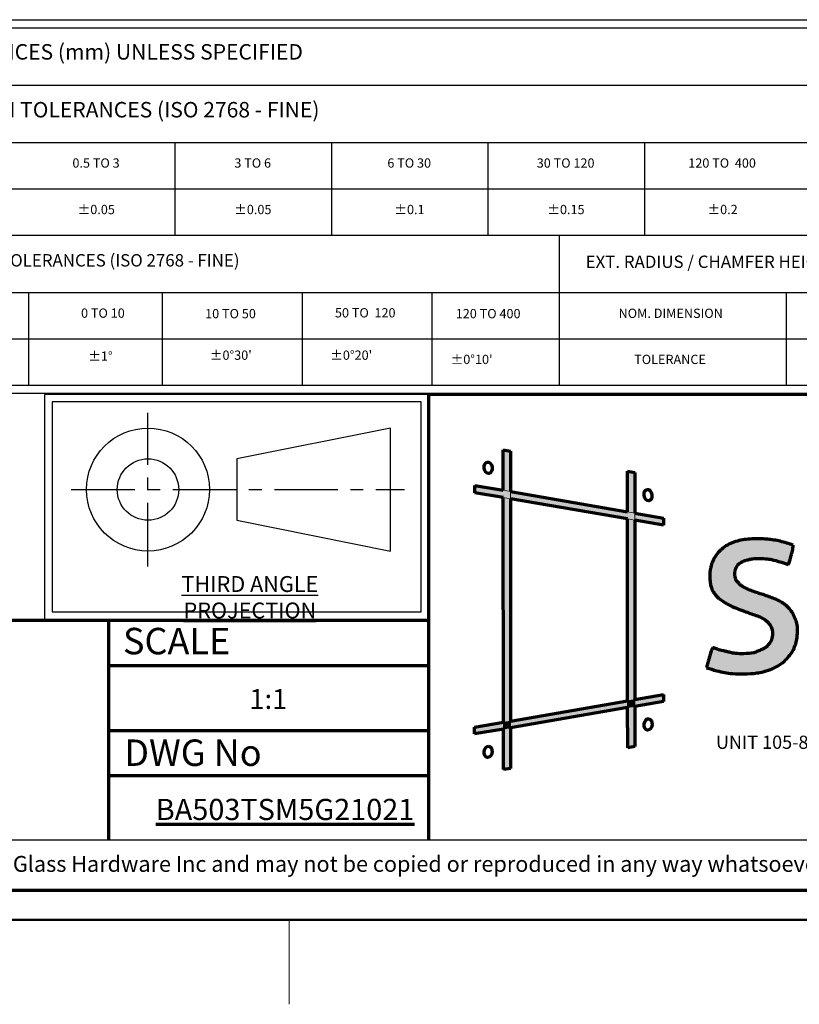
# Model space of a CAD drawing. Units: millimetres. Extents: x -3 to 434, y -3 to 282.
# Drawn here: x 297 to 375, y -2 to 96 of the extents above; entities that cross this region are included whole.
import ezdxf

# ---------------------------------------------------------------- set-up
doc = ezdxf.new("R2010")
doc.units = ezdxf.units.MM
doc.linetypes.add('CENTER', pattern=[10.16, 6.35, -1.27, 1.27, -1.27])
for name, color, linetype, lineweight in [('GH-CENTER', 7, 'CENTER', 25), ('GH-DIM', 7, 'Continuous', 25), ('GH-TITLE_FRAME', 7, 'Continuous', 70), ('GH-TITLE_LOGO', 7, 'Continuous', 70)]:
    doc.layers.add(name, color=color, linetype=linetype, lineweight=lineweight)
doc.layers.add('GH-HATCH', color=7, linetype='Continuous')
doc.layers.add('SLD-0', color=179, linetype='Continuous')
doc.layers.add('SLD-DEFPOINTS', color=7, linetype='Continuous', plot=False)
doc.styles.add('SLDTEXTSTYLE1', font='TXT', dxfattribs={"width": 0.638186})
doc.styles.add('SLDTEXTSTYLE2', font='TXT', dxfattribs={"width": 0.598704})
doc.styles.add('SLDTEXTSTYLE3', font='TXT', dxfattribs={"width": 0.59673})
doc.styles.add('SLDTEXTSTYLE4', font='TXT', dxfattribs={"width": 0.592124})
doc.styles.add('SLDTEXTSTYLE5', font='TXT', dxfattribs={"width": 0.600499})
doc.styles.add('SLDTEXTSTYLE6', font='TXT', dxfattribs={"width": 0.643617})

# ---------------------------------------------------------------- blocks, each defined once
blk = doc.blocks.new('SW_NOTE_0_2')
at = {"layer": 'GH-DIM', "color": 0, "insert": (16.327, 2.046), "char_height": 1.5875, "attachment_point": 2, "style": 'SLDTEXTSTYLE1'}
blk.add_mtext('\\LTHIRD ANGLE PROJECTION', dxfattribs=at)
blk = doc.blocks.new('TAG - 3RD ANGLE PROJECTION')
at = {"layer": 'GH-CENTER'}
for p, q in [((-21.714, 0.973), (-21.714, 16.34)), ((-29.392, 8.657), (3.953, 8.657))]:
    blk.add_line(p, q, dxfattribs=at)
at = {"layer": 'GH-DIM'}
for p, q in [((6.36, 18.172), (-32.058, 18.172)), ((-32.058, 18.172), (-32.058, -4.328)), ((6.36, -4.328), (6.36, 18.172)), ((5.61, 17.422), (-31.308, 17.422)), ((-31.308, 17.422), (-31.308, -3.578)), ((5.61, -3.578), (5.61, 17.422)), ((2.532, 14.804), (-12.836, 11.73)), ((2.532, 2.51), (2.532, 14.804)), ((-12.836, 11.73), (-12.836, 5.583)), ((-12.836, 5.583), (2.532, 2.51)), ((-31.308, -3.578), (5.61, -3.578)), ((-32.058, -4.328), (6.36, -4.328))]:
    blk.add_line(p, q, dxfattribs=at)
for radius in [6.147, 3.073]:
    blk.add_circle((-21.714, 8.657), radius, dxfattribs=at)
at = {"layer": 'GH-DIM', "color": 7}
blk.add_blockref('SW_NOTE_0_2', (-27.847, -2.045), dxfattribs=at)
blk = doc.blocks.new('SW_NOTE_0_3')
at = {"layer": 'GH-DIM', "color": 0, "insert": (0, 1.031), "char_height": 0.8, "attachment_point": 1, "style": 'SLDTEXTSTYLE1'}
blk.add_mtext('ANGULAR DIMENSION TOLERANCES (ISO 2768 - FINE)', dxfattribs=at)
blk = doc.blocks.new('SW_NOTE_0_4')
at = {"layer": 'GH-DIM', "color": 0, "insert": (0, 1.031), "char_height": 0.8, "attachment_point": 1, "style": 'SLDTEXTSTYLE1'}
blk.add_mtext('EXT. RADIUS / CHAMFER HEIGHTS (ISO 2768 - FINE)', dxfattribs=at)
blk = doc.blocks.new('SW_NOTE_0_6')
at = {"layer": 'GH-DIM', "color": 0, "insert": (1.543, 0.773), "char_height": 0.6, "attachment_point": 2, "style": 'SLDTEXTSTYLE2'}
blk.add_mtext('0 TO 10', dxfattribs=at)
blk = doc.blocks.new('SW_NOTE_0_7')
at = {"layer": 'GH-DIM', "color": 0, "insert": (1.78, 0.773), "char_height": 0.6, "attachment_point": 2, "style": 'SLDTEXTSTYLE1'}
blk.add_mtext('10 TO 50', dxfattribs=at)
blk = doc.blocks.new('SW_NOTE_0_8')
at = {"layer": 'GH-DIM', "color": 0, "insert": (2.136, 0.773), "char_height": 0.6, "attachment_point": 2, "style": 'SLDTEXTSTYLE3'}
blk.add_mtext('50 TO  120', dxfattribs=at)
blk = doc.blocks.new('SW_NOTE_0_9')
at = {"layer": 'GH-DIM', "color": 0, "insert": (2.255, 0.773), "char_height": 0.6, "attachment_point": 2, "style": 'SLDTEXTSTYLE1'}
blk.add_mtext('120 TO 400', dxfattribs=at)
blk = doc.blocks.new('SW_NOTE_0_10')
at = {"layer": 'GH-DIM', "color": 0, "insert": (3.718, 0.773), "char_height": 0.6, "attachment_point": 2, "style": 'SLDTEXTSTYLE1'}
blk.add_mtext('NOM. DIMENSION', dxfattribs=at)
blk = doc.blocks.new('SW_NOTE_0_15')
at = {"layer": 'GH-DIM', "color": 0, "insert": (0.653, 0.773), "char_height": 0.6, "attachment_point": 2, "style": 'SLDTEXTSTYLE1'}
blk.add_mtext('±1°', dxfattribs=at)
blk = doc.blocks.new('SW_NOTE_0_16')
at = {"layer": 'GH-DIM', "color": 0, "insert": (1.206, 0.773), "char_height": 0.6, "attachment_point": 2, "style": 'SLDTEXTSTYLE1'}
blk.add_mtext("±0°30'", dxfattribs=at)
blk = doc.blocks.new('SW_NOTE_0_17')
at = {"layer": 'GH-DIM', "color": 0, "insert": (1.206, 0.773), "char_height": 0.6, "attachment_point": 2, "style": 'SLDTEXTSTYLE1'}
blk.add_mtext("±0°20'", dxfattribs=at)
blk = doc.blocks.new('SW_NOTE_0_18')
at = {"layer": 'GH-DIM', "color": 0, "insert": (1.206, 0.773), "char_height": 0.6, "attachment_point": 2, "style": 'SLDTEXTSTYLE1'}
blk.add_mtext("±0°10'", dxfattribs=at)
blk = doc.blocks.new('SW_NOTE_0_19')
at = {"layer": 'GH-DIM', "color": 0, "insert": (2.64, 0.773), "char_height": 0.6, "attachment_point": 2, "style": 'SLDTEXTSTYLE1'}
blk.add_mtext('TOLERANCE', dxfattribs=at)
blk = doc.blocks.new('SW_NOTE_0_23')
at = {"layer": 'GH-DIM', "color": 0, "insert": (0, 1.289), "char_height": 1, "attachment_point": 1, "style": 'SLDTEXTSTYLE1'}
blk.add_mtext('GENERAL TOLERANCES (mm) UNLESS SPECIFIED', dxfattribs=at)
blk = doc.blocks.new('SW_NOTE_0_24')
at = {"layer": 'GH-DIM', "color": 0, "insert": (0, 1.289), "char_height": 1, "attachment_point": 1, "style": 'SLDTEXTSTYLE1'}
blk.add_mtext('LINEAR DIMENSION TOLERANCES (ISO 2768 - FINE)', dxfattribs=at)
blk = doc.blocks.new('SW_NOTE_0_26')
at = {"layer": 'GH-DIM', "color": 0, "insert": (1.661, 0.773), "char_height": 0.6, "attachment_point": 2, "style": 'SLDTEXTSTYLE1'}
blk.add_mtext('0.5 TO 3', dxfattribs=at)
blk = doc.blocks.new('SW_NOTE_0_27')
at = {"layer": 'GH-DIM', "color": 0, "insert": (1.305, 0.773), "char_height": 0.6, "attachment_point": 2, "style": 'SLDTEXTSTYLE4'}
blk.add_mtext('3 TO 6', dxfattribs=at)
blk = doc.blocks.new('SW_NOTE_0_28')
at = {"layer": 'GH-DIM', "color": 0, "insert": (1.543, 0.773), "char_height": 0.6, "attachment_point": 2, "style": 'SLDTEXTSTYLE2'}
blk.add_mtext('6 TO 30', dxfattribs=at)
blk = doc.blocks.new('SW_NOTE_0_29')
at = {"layer": 'GH-DIM', "color": 0, "insert": (2.017, 0.773), "char_height": 0.6, "attachment_point": 2, "style": 'SLDTEXTSTYLE1'}
blk.add_mtext('30 TO 120', dxfattribs=at)
blk = doc.blocks.new('SW_NOTE_0_30')
at = {"layer": 'GH-DIM', "color": 0, "insert": (2.373, 0.773), "char_height": 0.6, "attachment_point": 2, "style": 'SLDTEXTSTYLE5'}
blk.add_mtext('120 TO  400', dxfattribs=at)
blk = doc.blocks.new('SW_NOTE_0_35')
at = {"layer": 'GH-DIM', "color": 0, "insert": (1.068, 0.773), "char_height": 0.6, "attachment_point": 2, "style": 'SLDTEXTSTYLE1'}
blk.add_mtext('±0.05', dxfattribs=at)
blk = doc.blocks.new('SW_NOTE_0_36')
at = {"layer": 'GH-DIM', "color": 0, "insert": (1.068, 0.773), "char_height": 0.6, "attachment_point": 2, "style": 'SLDTEXTSTYLE1'}
blk.add_mtext('±0.05', dxfattribs=at)
blk = doc.blocks.new('SW_NOTE_0_37')
at = {"layer": 'GH-DIM', "color": 0, "insert": (0.831, 0.773), "char_height": 0.6, "attachment_point": 2, "style": 'SLDTEXTSTYLE1'}
blk.add_mtext('±0.1', dxfattribs=at)
blk = doc.blocks.new('SW_NOTE_0_38')
at = {"layer": 'GH-DIM', "color": 0, "insert": (1.068, 0.773), "char_height": 0.6, "attachment_point": 2, "style": 'SLDTEXTSTYLE1'}
blk.add_mtext('±0.15', dxfattribs=at)
blk = doc.blocks.new('SW_NOTE_0_39')
at = {"layer": 'GH-DIM', "color": 0, "insert": (0.831, 0.773), "char_height": 0.6, "attachment_point": 2, "style": 'SLDTEXTSTYLE1'}
blk.add_mtext('±0.2', dxfattribs=at)
blk = doc.blocks.new('TOLERANCES - GENERAL MACHINING')
at = {"layer": 'GH-DIM'}
for p, q in [((-23.709, -1.232), (71.812, -1.232)), ((-23.178, -1.762), (71.322, -1.762)), ((-23.178, -5.463), (71.322, -5.463)), ((-23.178, -9.163), (71.322, -9.163)), ((0.447, -9.163), (0.447, -15.163)), ((10.572, -9.163), (10.572, -15.163)), ((20.697, -9.163), (20.697, -15.163)), ((30.822, -9.163), (30.822, -15.163)), ((-23.178, -12.163), (71.322, -12.163)), ((-23.178, -15.163), (71.322, -15.163)), ((-23.178, -15.163), (71.322, -15.163)), ((25.308, -15.163), (25.308, -24.868)), ((-23.178, -18.868), (71.322, -18.868)), ((-9.017, -18.868), (-9.017, -24.868)), ((-0.359, -18.868), (-0.359, -24.868)), ((8.687, -18.868), (8.687, -24.868)), ((17.078, -18.868), (17.078, -24.868)), ((39.977, -18.868), (39.977, -24.868)), ((-23.178, -21.868), (71.322, -21.868)), ((71.812, -25.398), (-23.709, -25.398)), ((-23.178, -24.868), (71.322, -24.868))]:
    blk.add_line(p, q, dxfattribs=at)
at = {"layer": 'GH-DIM', "color": 7}
for name, p in [('SW_NOTE_0_23', (-22.239, -4.101)), ('SW_NOTE_0_24', (-22.239, -7.842)), ('SW_NOTE_0_26', (-6.307, -10.973)), ('SW_NOTE_0_27', (4.181, -10.973)), ('SW_NOTE_0_28', (14.064, -10.973)), ('SW_NOTE_0_29', (23.706, -10.973)), ('SW_NOTE_0_30', (33.468, -10.973)), ('SW_NOTE_0_35', (-5.7, -13.978)), ('SW_NOTE_0_36', (4.425, -13.978)), ('SW_NOTE_0_37', (14.792, -13.978)), ('SW_NOTE_0_38', (24.675, -13.978)), ('SW_NOTE_0_39', (35.042, -13.978)), ('SW_NOTE_0_3', (-22.239, -17.422)), ('SW_NOTE_0_4', (27.016, -17.516)), ('SW_NOTE_0_6', (-5.745, -20.678)), ('SW_NOTE_0_7', (2.27, -20.713)), ('SW_NOTE_0_8', (10.628, -20.657)), ('SW_NOTE_0_9', (18.456, -20.712)), ('SW_NOTE_0_10', (28.8, -20.689)), ('SW_NOTE_0_15', (-5.014, -23.46)), ('SW_NOTE_0_16', (2.862, -23.398)), ('SW_NOTE_0_17', (10.65, -23.397)), ('SW_NOTE_0_18', (18.435, -23.671)), ('SW_NOTE_0_19', (29.835, -23.671))]:
    blk.add_blockref(name, p, dxfattribs=at)
blk = doc.blocks.new('SW_NOTE_0_45')
at = {"layer": 'GH-TITLE_LOGO', "color": 0, "char_height": 1.32292, "attachment_point": 2, "style": 'SLDTEXTSTYLE1'}
for s, insert in [('UNIT 105-8218 NORTH FRASER WAY, BURNABY, BC, V3N 0E9', (28.04, 1.705)), ('WWW.STELLAGLASSHARDWARE.COM', (38.075, -0.79))]:
    blk.add_mtext(s, dxfattribs=dict(at, insert=insert))

msp = doc.modelspace()

# ---------------------------------------------------------------- hatches: boundary and pattern name
at = {"linetype": 'Continuous'}
for points in [[(345.269, 48.912), (346.003, 48.785), (346.003, 52.828), (345.267, 52.953)], [(357.698, 46.755), (358.432, 46.628), (358.432, 50.694), (357.696, 50.818)], [(346.003, 48.057), (346.003, 48.785), (345.269, 48.912), (342.43, 49.405), (342.43, 48.669), (345.269, 48.183)], [(357.698, 46.052), (358.432, 45.927), (358.432, 46.628), (357.698, 46.755), (346.003, 48.785), (346.003, 48.057)], [(346.003, 48.057), (345.269, 48.183), (345.28, 25.707), (346.003, 25.832)], [(358.432, 46.628), (358.432, 45.927), (361.285, 45.438), (361.285, 46.132)], [(358.432, 45.927), (357.698, 46.052), (357.708, 27.867), (358.432, 27.993)], [(357.709, 27.175), (357.708, 27.867), (346.003, 25.832), (346.003, 25.161)], [(358.432, 27.993), (357.708, 27.867), (357.709, 27.175), (358.432, 27.3)], [(361.296, 28.491), (358.432, 27.993), (358.432, 27.3), (361.296, 27.793)], [(358.432, 27.3), (357.709, 27.175), (357.711, 23.144), (358.432, 23.288)], [(345.28, 25.037), (345.28, 25.707), (342.396, 25.205), (342.396, 24.54)], [(346.003, 25.161), (346.003, 25.832), (345.28, 25.707), (345.28, 25.037)], [(346.003, 25.161), (345.28, 25.037), (345.282, 20.98), (346.003, 21.08)]]:
    msp.add_hatch(color=7, dxfattribs=at).paths.add_polyline_path(points, flags=0)
h = msp.add_hatch(color=7, dxfattribs=at)
edge = h.paths.add_edge_path(flags=0)
edge.add_spline(control_points=[(374.274, 43.422), (373.846, 43.567), (373.005, 43.854), (371.544, 44.051), (370.037, 44.094), (368.503, 43.861), (367.207, 43.236), (366.447, 42.339), (366, 41.379), (365.883, 40.353), (365.975, 39.16), (366.652, 38.176), (367.525, 37.618), (368.371, 37.19), (369.326, 36.831), (370.183, 36.518), (370.937, 36.275), (371.353, 36.031), (371.645, 35.8), (371.909, 35.532), (372.076, 35.243), (372.221, 34.789), (372.189, 34.385), (372.112, 33.898), (371.849, 33.52), (371.518, 33.175), (371.106, 32.98), (370.745, 32.816), (370.15, 32.579), (369.375, 32.57), (368.588, 32.562), (368.03, 32.677), (367.62, 32.773), (367.184, 32.883), (366.733, 32.982), (366.398, 33.108), (366.242, 33.159), (366.221, 33.166)], knot_values=[0, 0, 0, 0, 0.262476, 0.516483, 0.85499, 1.137701, 1.41355, 1.672803, 1.804655, 2.02532, 2.267586, 2.484, 2.691473, 2.86577, 3.036143, 3.285072, 3.397578, 3.496011, 3.564211, 3.614112, 3.714332, 3.754744, 3.890491, 3.943698, 4.039804, 4.151863, 4.218356, 4.302993, 4.383882, 4.588612, 4.746172, 4.842295, 4.918852, 4.991523, 5.104244, 5.187202, 5.199835, 5.199835, 5.199835, 5.199835], weights=[1, 1, 1, 1, 1, 1, 1, 1, 1, 1, 1, 1, 1, 1, 1, 1, 1, 1, 1, 1, 1, 1, 1, 1, 1, 1, 1, 1, 1, 1, 1, 1, 1, 1, 1, 1, 1, 1], degree=3, periodic=0)
edge.add_spline(control_points=[(366.221, 33.166), (366.155, 33.019), (366.022, 32.724), (365.882, 32.268), (365.781, 31.854), (365.68, 31.493), (365.63, 31.275), (365.605, 31.167)], knot_values=[0, 0, 0, 0, 0.093756, 0.188475, 0.27691, 0.34232, 0.406813, 0.406813, 0.406813, 0.406813], weights=[1, 1, 1, 1, 1, 1, 1, 1], degree=3, periodic=0)
edge.add_spline(control_points=[(365.605, 31.167), (365.946, 31.059), (366.542, 30.869), (367.413, 30.676), (368.317, 30.559), (369.398, 30.538), (370.306, 30.58), (371.124, 30.719), (371.771, 30.901), (372.632, 31.234), (373.315, 31.74), (373.849, 32.299), (374.232, 32.819), (374.487, 33.406), (374.669, 34.05), (374.695, 34.745), (374.708, 35.427), (374.494, 35.993), (374.311, 36.503), (373.994, 36.95), (373.652, 37.332), (373.239, 37.63), (372.801, 37.909), (372.268, 38.119), (371.696, 38.324), (371.149, 38.518), (370.582, 38.685), (370.077, 38.881), (369.554, 39.081), (369.13, 39.324), (368.815, 39.625), (368.553, 39.875), (368.472, 40.243), (368.402, 40.604), (368.511, 41.007), (368.618, 41.381), (368.921, 41.628), (369.202, 41.791), (369.524, 41.921), (369.86, 41.99), (370.28, 42.081), (370.769, 42.116), (371.368, 42.09), (371.929, 42.031), (372.356, 41.949), (373.014, 41.739), (373.782, 41.507)], knot_values=[0, 0, 0, 0, 0.208376, 0.363672, 0.519311, 0.738064, 0.992808, 1.047102, 1.220754, 1.383591, 1.581855, 1.709349, 1.833352, 1.955966, 2.080259, 2.220291, 2.360399, 2.471862, 2.569663, 2.675165, 2.788099, 2.866623, 2.971127, 3.089753, 3.198769, 3.325425, 3.427821, 3.54275, 3.640596, 3.753995, 3.823705, 3.895409, 3.958082, 4.038411, 4.106219, 4.199157, 4.256606, 4.327569, 4.389092, 4.457511, 4.526666, 4.640054, 4.740074, 4.873565, 4.959439, 5.027361, 5.027361, 5.027361, 5.027361], weights=[1, 1, 1, 1, 1, 1, 1, 1, 1, 1, 1, 1, 1, 1, 1, 1, 1, 1, 1, 1, 1, 1, 1, 1, 1, 1, 1, 1, 1, 1, 1, 1, 1, 1, 1, 1, 1, 1, 1, 1, 1, 1, 1, 1, 1, 1, 1], degree=3, periodic=0)
edge.add_spline(control_points=[(373.782, 41.507), (373.838, 41.629), (373.968, 41.908), (374.072, 42.37), (374.22, 42.878), (374.255, 43.232), (374.274, 43.422)], knot_values=[0, 0, 0, 0, 0.078042, 0.178626, 0.274653, 0.385432, 0.385432, 0.385432, 0.385432], weights=[1, 1, 1, 1, 1, 1, 1], degree=3, periodic=0)

# ---------------------------------------------------------------- linework, layer by layer
at = {"layer": 'GH-DIM'}
msp.add_line((422.8, 13.903), (155.8, 13.903), dxfattribs=at)
at = {"layer": 'GH-HATCH'}
for p, q in [((346.003, 52.828), (345.267, 52.953)), ((345.267, 52.953), (345.269, 48.912)), ((346.003, 48.785), (346.003, 52.828)), ((358.432, 50.694), (357.696, 50.818)), ((357.696, 50.818), (357.698, 46.755)), ((358.432, 46.628), (358.432, 50.694)), ((345.269, 48.912), (342.43, 49.405)), ((342.43, 49.405), (342.43, 48.669)), ((342.43, 48.669), (345.269, 48.183)), ((357.698, 46.755), (346.003, 48.785)), ((345.269, 48.183), (345.28, 25.707)), ((346.003, 25.832), (346.003, 48.057)), ((346.003, 48.057), (357.698, 46.052)), ((361.285, 46.132), (358.432, 46.628)), ((357.698, 46.052), (357.708, 27.867)), ((358.432, 45.927), (361.285, 45.438)), ((358.432, 27.993), (358.432, 45.927)), ((361.285, 45.438), (361.285, 46.132)), ((357.708, 27.867), (346.003, 25.832)), ((361.296, 28.491), (358.432, 27.993)), ((358.432, 27.3), (361.296, 27.793)), ((361.296, 27.793), (361.296, 28.491)), ((346.003, 25.161), (357.709, 27.175)), ((357.709, 27.175), (357.711, 23.144)), ((358.432, 23.288), (358.432, 27.3)), ((345.28, 25.707), (342.396, 25.205)), ((342.396, 25.205), (342.396, 24.54)), ((342.396, 24.54), (345.28, 25.037)), ((345.28, 25.037), (345.282, 20.98)), ((346.003, 21.08), (346.003, 25.161)), ((357.711, 23.144), (358.432, 23.288)), ((345.282, 20.98), (346.003, 21.08))]:
    msp.add_line(p, q, dxfattribs=at)
for centre, major_axis in [((343.75, 51.175), (-0.081, 0.568)), ((359.746, 48.435), (-0.081, 0.568)), ((359.75, 25.496), (0.069, 0.57)), ((343.746, 22.752), (0.069, 0.57))]:
    msp.add_ellipse(centre, major_axis=major_axis, ratio=0.694155, dxfattribs=at)
at = {"layer": 'GH-TITLE_FRAME'}
for p, q in [((422.8, 58.503), (337.8, 58.503)), ((337.8, 58.503), (337.8, 13.903)), ((337.8, 35.903), (155.8, 35.903)), ((305.8, 13.903), (305.8, 35.903)), ((305.8, 31.403), (337.8, 31.403)), ((305.8, 24.903), (337.8, 24.903)), ((305.8, 20.403), (337.8, 20.403)), ((8.954, 8.903), (422.8, 8.903))]:
    msp.add_line(p, q, dxfattribs=at)
at = {"layer": 'GH-TITLE_LOGO'}
for p, q in [((345.267, 52.953), (346.003, 52.828)), ((345.269, 48.912), (345.267, 52.953)), ((346.003, 52.828), (346.003, 48.785)), ((357.696, 50.818), (358.432, 50.694)), ((357.698, 46.755), (357.696, 50.818)), ((358.432, 50.694), (358.432, 46.628)), ((342.43, 48.669), (342.43, 49.405)), ((342.43, 49.405), (345.269, 48.912)), ((345.269, 48.183), (342.43, 48.669)), ((346.003, 48.785), (357.698, 46.755)), ((345.28, 25.707), (345.269, 48.183)), ((346.003, 48.057), (346.003, 25.832)), ((357.698, 46.052), (346.003, 48.057)), ((358.432, 46.628), (361.285, 46.132)), ((357.708, 27.867), (357.698, 46.052)), ((358.432, 45.927), (358.432, 27.993)), ((361.285, 45.438), (358.432, 45.927)), ((361.285, 46.132), (361.285, 45.438)), ((346.003, 25.832), (357.708, 27.867)), ((358.432, 27.993), (361.296, 28.491)), ((361.296, 27.793), (358.432, 27.3)), ((361.296, 28.491), (361.296, 27.793)), ((357.709, 27.175), (346.003, 25.161)), ((357.711, 23.144), (357.709, 27.175)), ((358.432, 27.3), (358.432, 23.288)), ((342.396, 25.205), (345.28, 25.707)), ((342.396, 24.54), (342.396, 25.205)), ((345.28, 25.037), (342.396, 24.54)), ((345.282, 20.98), (345.28, 25.037)), ((346.003, 25.161), (346.003, 21.08)), ((358.432, 23.288), (357.711, 23.144)), ((346.003, 21.08), (345.282, 20.98))]:
    msp.add_line(p, q, dxfattribs=at)
for centre, major_axis in [((343.75, 51.175), (-0.081, 0.568)), ((359.746, 48.435), (-0.081, 0.568)), ((359.75, 25.496), (0.069, 0.57)), ((343.746, 22.752), (0.069, 0.57))]:
    msp.add_ellipse(centre, major_axis=major_axis, ratio=0.694155, dxfattribs=at)
for points, knots in [([(374.274, 43.422), (373.846, 43.567), (373.005, 43.854), (371.544, 44.051), (370.037, 44.094), (368.503, 43.861), (367.207, 43.236), (366.447, 42.339), (366, 41.379), (365.883, 40.353), (365.975, 39.16), (366.652, 38.176), (367.525, 37.618), (368.371, 37.19), (369.326, 36.831), (370.183, 36.518), (370.937, 36.275), (371.353, 36.031), (371.645, 35.8), (371.909, 35.532), (372.076, 35.243), (372.221, 34.789), (372.189, 34.385), (372.112, 33.898), (371.849, 33.52), (371.518, 33.175), (371.106, 32.98), (370.745, 32.816), (370.15, 32.579), (369.375, 32.57), (368.588, 32.562), (368.03, 32.677), (367.62, 32.773), (367.184, 32.883), (366.733, 32.982), (366.398, 33.108), (366.242, 33.159), (366.221, 33.166)], [0, 0, 0, 0, 0.262476, 0.516483, 0.85499, 1.137701, 1.41355, 1.672803, 1.804655, 2.02532, 2.267586, 2.484, 2.691473, 2.86577, 3.036143, 3.285072, 3.397578, 3.496011, 3.564211, 3.614112, 3.714332, 3.754744, 3.890491, 3.943698, 4.039804, 4.151863, 4.218356, 4.302993, 4.383882, 4.588612, 4.746172, 4.842295, 4.918852, 4.991523, 5.104244, 5.187202, 5.199835, 5.199835, 5.199835, 5.199835]), ([(373.782, 41.507), (373.838, 41.629), (373.968, 41.908), (374.072, 42.37), (374.22, 42.878), (374.255, 43.232), (374.274, 43.422)], [0, 0, 0, 0, 0.0780423, 0.178626, 0.2746535, 0.3854318, 0.3854318, 0.3854318, 0.3854318]), ([(365.605, 31.167), (365.946, 31.059), (366.542, 30.869), (367.413, 30.676), (368.317, 30.559), (369.398, 30.538), (370.306, 30.58), (371.124, 30.719), (371.771, 30.901), (372.632, 31.234), (373.315, 31.74), (373.849, 32.299), (374.232, 32.819), (374.487, 33.406), (374.669, 34.05), (374.695, 34.745), (374.708, 35.427), (374.494, 35.993), (374.311, 36.503), (373.994, 36.95), (373.652, 37.332), (373.239, 37.63), (372.801, 37.909), (372.268, 38.119), (371.696, 38.324), (371.149, 38.518), (370.582, 38.685), (370.077, 38.881), (369.554, 39.081), (369.13, 39.324), (368.815, 39.625), (368.553, 39.875), (368.472, 40.243), (368.402, 40.604), (368.511, 41.007), (368.618, 41.381), (368.921, 41.628), (369.202, 41.791), (369.524, 41.921), (369.86, 41.99), (370.28, 42.081), (370.769, 42.116), (371.368, 42.09), (371.929, 42.031), (372.356, 41.949), (373.014, 41.739), (373.782, 41.507)], [0, 0, 0, 0, 0.208376, 0.363672, 0.519311, 0.738064, 0.992808, 1.047102, 1.220754, 1.383591, 1.581855, 1.709349, 1.833352, 1.955966, 2.080259, 2.220291, 2.360399, 2.471862, 2.569663, 2.675165, 2.788099, 2.866623, 2.971127, 3.089753, 3.198769, 3.325425, 3.427821, 3.54275, 3.640596, 3.753995, 3.823705, 3.895409, 3.958082, 4.038411, 4.106219, 4.199157, 4.256606, 4.327569, 4.389092, 4.457511, 4.526666, 4.640054, 4.740074, 4.873565, 4.959439, 5.027361, 5.027361, 5.027361, 5.027361]), ([(366.221, 33.166), (366.155, 33.019), (366.022, 32.724), (365.882, 32.268), (365.781, 31.854), (365.68, 31.493), (365.63, 31.275), (365.605, 31.167)], [0, 0, 0, 0, 0.0937561, 0.1884752, 0.2769096, 0.3423199, 0.4068133, 0.4068133, 0.4068133, 0.4068133])]:
    msp.add_open_spline(points, degree=3, knots=knots, dxfattribs=at)
at = {"layer": 'GH-TITLE_LOGO', "linetype": 'Continuous'}
for points, knots in [([(374.274, 43.422), (373.846, 43.567), (373.005, 43.854), (371.544, 44.051), (370.037, 44.094), (368.503, 43.861), (367.207, 43.236), (366.447, 42.339), (366, 41.379), (365.883, 40.353), (365.975, 39.16), (366.652, 38.176), (367.525, 37.618), (368.371, 37.19), (369.326, 36.831), (370.183, 36.518), (370.937, 36.275), (371.353, 36.031), (371.645, 35.8), (371.909, 35.532), (372.076, 35.243), (372.221, 34.789), (372.189, 34.385), (372.112, 33.898), (371.849, 33.52), (371.518, 33.175), (371.106, 32.98), (370.745, 32.816), (370.15, 32.579), (369.375, 32.57), (368.588, 32.562), (368.03, 32.677), (367.62, 32.773), (367.184, 32.883), (366.733, 32.982), (366.398, 33.108), (366.242, 33.159), (366.221, 33.166)], [0, 0, 0, 0, 0.262476, 0.516483, 0.85499, 1.137701, 1.41355, 1.672803, 1.804655, 2.02532, 2.267586, 2.484, 2.691473, 2.86577, 3.036143, 3.285072, 3.397578, 3.496011, 3.564211, 3.614112, 3.714332, 3.754744, 3.890491, 3.943698, 4.039804, 4.151863, 4.218356, 4.302993, 4.383882, 4.588612, 4.746172, 4.842295, 4.918852, 4.991523, 5.104244, 5.187202, 5.199835, 5.199835, 5.199835, 5.199835]), ([(373.782, 41.507), (373.838, 41.629), (373.968, 41.908), (374.072, 42.37), (374.22, 42.878), (374.255, 43.232), (374.274, 43.422)], [-0.3854318, -0.3854318, -0.3854318, -0.3854318, -0.3073895, -0.2068057, -0.1107783, 0, 0, 0, 0]), ([(365.605, 31.167), (365.946, 31.059), (366.542, 30.869), (367.413, 30.676), (368.317, 30.559), (369.398, 30.538), (370.306, 30.58), (371.124, 30.719), (371.771, 30.901), (372.632, 31.234), (373.315, 31.74), (373.849, 32.299), (374.232, 32.819), (374.487, 33.406), (374.669, 34.05), (374.695, 34.745), (374.708, 35.427), (374.494, 35.993), (374.311, 36.503), (373.994, 36.95), (373.652, 37.332), (373.239, 37.63), (372.801, 37.909), (372.268, 38.119), (371.696, 38.324), (371.149, 38.518), (370.582, 38.685), (370.077, 38.881), (369.554, 39.081), (369.13, 39.324), (368.815, 39.625), (368.553, 39.875), (368.472, 40.243), (368.402, 40.604), (368.511, 41.007), (368.618, 41.381), (368.921, 41.628), (369.202, 41.791), (369.524, 41.921), (369.86, 41.99), (370.28, 42.081), (370.769, 42.116), (371.368, 42.09), (371.929, 42.031), (372.356, 41.949), (373.014, 41.739), (373.782, 41.507)], [0, 0, 0, 0, 0.208376, 0.363672, 0.519311, 0.738064, 0.992808, 1.047102, 1.220754, 1.383591, 1.581855, 1.709349, 1.833352, 1.955966, 2.080259, 2.220291, 2.360399, 2.471862, 2.569663, 2.675165, 2.788099, 2.866623, 2.971127, 3.089753, 3.198769, 3.325425, 3.427821, 3.54275, 3.640596, 3.753995, 3.823705, 3.895409, 3.958082, 4.038411, 4.106219, 4.199157, 4.256606, 4.327569, 4.389092, 4.457511, 4.526666, 4.640054, 4.740074, 4.873565, 4.959439, 5.027361, 5.027361, 5.027361, 5.027361]), ([(366.221, 33.166), (366.155, 33.019), (366.022, 32.724), (365.882, 32.268), (365.781, 31.854), (365.68, 31.493), (365.63, 31.275), (365.605, 31.167)], [0, 0, 0, 0, 0.0937561, 0.1884752, 0.2769096, 0.3423199, 0.4068133, 0.4068133, 0.4068133, 0.4068133])]:
    msp.add_open_spline(points, degree=3, knots=knots, dxfattribs=at)
at = {"layer": 'SLD-0', "color": 7, "lineweight": 18}
for p, q in [((346.003, 48.785), (345.269, 48.912)), ((346.003, 48.785), (346.003, 48.057)), ((345.269, 48.183), (346.003, 48.057)), ((358.432, 46.628), (357.698, 46.755)), ((358.432, 45.927), (358.432, 46.628)), ((357.698, 46.052), (358.432, 45.927)), ((358.432, 27.993), (357.708, 27.867)), ((357.708, 27.867), (357.709, 27.175)), ((358.432, 27.993), (358.432, 27.3)), ((357.709, 27.175), (358.432, 27.3)), ((346.003, 25.832), (345.28, 25.707)), ((345.28, 25.707), (345.28, 25.037)), ((346.003, 25.832), (346.003, 25.161)), ((345.28, 25.037), (346.003, 25.161))]:
    msp.add_line(p, q, dxfattribs=at)
at = {"layer": 'SLD-DEFPOINTS', "linetype": 'Continuous', "lineweight": 18}
for p, q in [((425.8, 6), (6, 6)), ((323.85, 6), (323.85, -2.5))]:
    msp.add_line(p, q, dxfattribs=at)
at = {"layer": 'SLD-DEFPOINTS'}
msp.add_line((5.953, 5.903), (425.8, 5.903), dxfattribs=at)

# ---------------------------------------------------------------- block references
at = {"color": 7, "linetype": 'Continuous', "xscale": 1.546874999999999, "yscale": 1.546874999999999, "zscale": 1.546874999999999}
msp.add_blockref('TOLERANCES - GENERAL MACHINING', (311.715, 97.891), dxfattribs=at)
at = {"color": 7, "linetype": 'Continuous'}
msp.add_blockref('TAG - 3RD ANGLE PROJECTION', (331.44, 40.331), dxfattribs=at)
at = {"layer": 'GH-TITLE_LOGO'}
msp.add_blockref('SW_NOTE_0_45', (363.435, 22.668), dxfattribs=at)

# ---------------------------------------------------------------- texts
at = {"layer": 'GH-TITLE_FRAME', "color": 179}
for s, insert, char_height, attachment_point, style in [('SCALE', (307.224, 35.153), 2.6458, 1, 'SLDTEXTSTYLE1'), ('1:1', (321.764, 29.037), 2, 2, 'SLDTEXTSTYLE1'), ('DWG No', (307.349, 23.99), 2.6458, 1, 'SLDTEXTSTYLE1'), ('\\LBA503TSM5G21021', (323.439, 18.049), 2.11667, 2, 'SLDTEXTSTYLE1'), ('This drawing is the property of Stella Custom Glass Hardware Inc and may not be copied or reproduced in any way whatsoever without written permission of that company', (422.476, 12.338), 1.5875, 3, 'SLDTEXTSTYLE6')]:
    msp.add_mtext(s, dxfattribs=dict(at, insert=insert, char_height=char_height, attachment_point=attachment_point, style=style))

doc.saveas('drawing.dxf')
